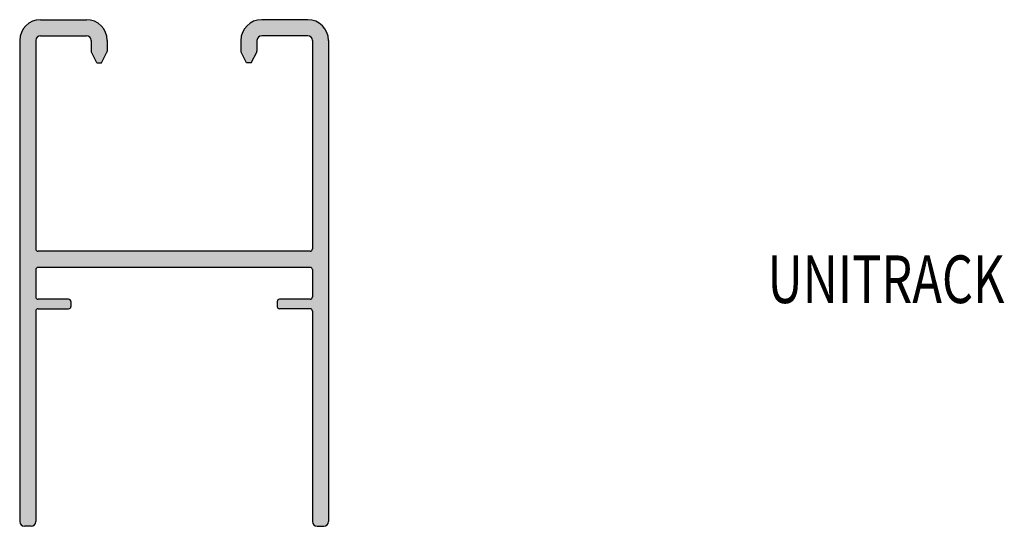
# Model space of a CAD drawing. Extents: x 18.96 to 21.54, y 9.8 to 11.13.
import ezdxf

# ---------------------------------------------------------------- set-up
doc = ezdxf.new("R2010")
doc.units = 0
doc.header["$MEASUREMENT"] = 0
doc.layers.get('0').update_dxf_attribs({"color": 5, "linetype": 'CONTINUOUS'})
doc.styles.add('P125', font='print', dxfattribs={"width": 0.75, "oblique": 15, "height": 0.125})

msp = doc.modelspace()

# ---------------------------------------------------------------- hatches: boundary and pattern name
msp.add_hatch(color=256).paths.add_polyline_path([(19.7704, 11.0752, 0.414214), (19.7158, 11.1298), (19.5952, 11.1298, 0.414214), (19.5406, 11.0752), (19.5406, 11.0471, 0.121648), (19.5413, 11.0443), (19.5557, 11.017), (19.5677, 11.017), (19.5821, 11.0443, 0.121649), (19.5827, 11.0471), (19.5827, 11.0752, -0.414214), (19.5952, 11.0876), (19.7158, 11.0876, -0.414214), (19.7282, 11.0752), (19.7282, 10.5282, -0.414214), (19.7222, 10.5222), (19.0082, 10.5222, -0.414214), (19.0022, 10.5282), (19.0022, 11.0752, -0.414214), (19.0147, 11.0876), (19.1353, 11.0876, -0.414214), (19.1477, 11.0752), (19.1477, 11.0471, 0.121648), (19.1484, 11.0443), (19.1628, 11.017), (19.1748, 11.017), (19.1891, 11.0443, 0.121648), (19.1898, 11.0471), (19.1898, 11.0752, 0.414214), (19.1353, 11.1298), (19.0147, 11.1298, 0.414214), (18.9601, 11.0752), (18.9601, 9.813, 0.414214), (18.9725, 9.8006), (18.9898, 9.8006, 0.414214), (19.0022, 9.813), (19.0022, 10.3652, -0.414214), (19.0082, 10.3713), (19.0885, 10.3713, 0.414214), (19.0945, 10.3773), (19.0945, 10.3901, 0.414214), (19.0885, 10.3961), (19.0082, 10.3961, -0.414214), (19.0022, 10.4022), (19.0022, 10.474, -0.414214), (19.0082, 10.48), (19.7222, 10.48, -0.414214), (19.7282, 10.474), (19.7282, 10.4022, -0.414214), (19.7222, 10.3961), (19.6419, 10.3961, 0.414214), (19.6359, 10.3901), (19.6359, 10.3773, 0.414214), (19.6419, 10.3713), (19.7222, 10.3713, -0.414214), (19.7282, 10.3652), (19.7282, 9.813, 0.414214), (19.7407, 9.8006), (19.7579, 9.8006, 0.414214), (19.7704, 9.813)])

# ---------------------------------------------------------------- linework, layer by layer
for p, q in [((19.0147, 11.1298), (19.1353, 11.1298)), ((19.7158, 11.1298), (19.5952, 11.1298)), ((19.6405, 11.1298), (19.5952, 11.1298)), ((19.0147, 11.0876), (19.1353, 11.0876)), ((19.7158, 11.0876), (19.5952, 11.0876)), ((18.9601, 11.0752), (18.9601, 9.813)), ((19.0022, 11.0752), (19.0022, 10.5282)), ((19.1477, 11.0752), (19.1477, 11.0471)), ((19.1898, 11.0752), (19.1898, 11.0471)), ((19.5406, 11.0752), (19.5406, 11.0465)), ((19.5827, 11.0752), (19.5827, 11.0471)), ((19.7282, 11.0752), (19.7282, 10.5282)), ((19.7704, 11.0752), (19.7704, 9.813)), ((19.1628, 11.017), (19.1484, 11.0443)), ((19.1748, 11.017), (19.1891, 11.0443)), ((19.5557, 11.017), (19.5413, 11.0443)), ((19.5677, 11.017), (19.5821, 11.0443)), ((19.1628, 11.017), (19.1748, 11.017)), ((19.5677, 11.017), (19.5557, 11.017)), ((19.5677, 11.017), (19.5557, 11.017)), ((19.7222, 10.5222), (19.0082, 10.5222)), ((19.0022, 10.474), (19.0022, 10.4022)), ((19.7222, 10.48), (19.0082, 10.48)), ((19.7282, 10.474), (19.7282, 10.4022)), ((19.0885, 10.3961), (19.0082, 10.3961)), ((19.0945, 10.3901), (19.0945, 10.3773)), ((19.6359, 10.3901), (19.6359, 10.3773)), ((19.7222, 10.3961), (19.6419, 10.3961)), ((19.0022, 10.3652), (19.0022, 9.813)), ((19.0082, 10.3713), (19.0885, 10.3713)), ((19.7222, 10.3713), (19.6419, 10.3713)), ((19.7282, 10.3652), (19.7282, 9.813)), ((18.9898, 9.8006), (18.9725, 9.8006)), ((19.7407, 9.8006), (19.7579, 9.8006))]:
    msp.add_line(p, q)
for centre, radius, start, end in [((19.0147, 11.0752), 0.0546, 90, 180), ((19.1353, 11.0752), 0.0546, 0, 90), ((19.5952, 11.0752), 0.0546, 90, 180), ((19.7158, 11.0752), 0.0546, 0, 90), ((19.0147, 11.0752), 0.0124, 90, 180), ((19.1353, 11.0752), 0.0124, 0, 90), ((19.5952, 11.0752), 0.0124, 90, 180), ((19.7158, 11.0752), 0.0124, 0, 90), ((19.1537, 11.0471), 0.00602, 179.9999, 209.3638), ((19.1838, 11.0471), 0.00602, 332.2568, 0.0001), ((19.5466, 11.0471), 0.00602, 179.9999, 207.7432), ((19.5767, 11.0471), 0.00602, 330.6362, 0.0001), ((19.0082, 10.5282), 0.00602, 180, 270), ((19.7222, 10.5282), 0.00602, 270, 0), ((19.0082, 10.474), 0.00602, 90, 180), ((19.7222, 10.474), 0.00602, 0, 90), ((19.0082, 10.4022), 0.00602, 180, 270), ((19.0885, 10.3901), 0.00602, 0, 90), ((19.6419, 10.3901), 0.00602, 90, 180), ((19.7222, 10.4022), 0.00602, 270, 0), ((19.0082, 10.3652), 0.00602, 90, 180), ((19.0885, 10.3773), 0.00602, 270, 0), ((19.6419, 10.3773), 0.00602, 180, 270), ((19.7222, 10.3652), 0.00602, 0, 90), ((18.9725, 9.813), 0.0124, 180, 270), ((18.9898, 9.813), 0.0124, 270, 0), ((19.7407, 9.813), 0.0124, 180, 270), ((19.7579, 9.813), 0.0124, 270, 0)]:
    msp.add_arc(centre, radius, start, end)

# ---------------------------------------------------------------- texts
at = {"style": 'P125', "oblique": 15, "width": 0.75}
msp.add_text('UNITRACK', height=0.125, dxfattribs=at).set_placement((20.9225, 10.3863))

doc.saveas('drawing.dxf')
